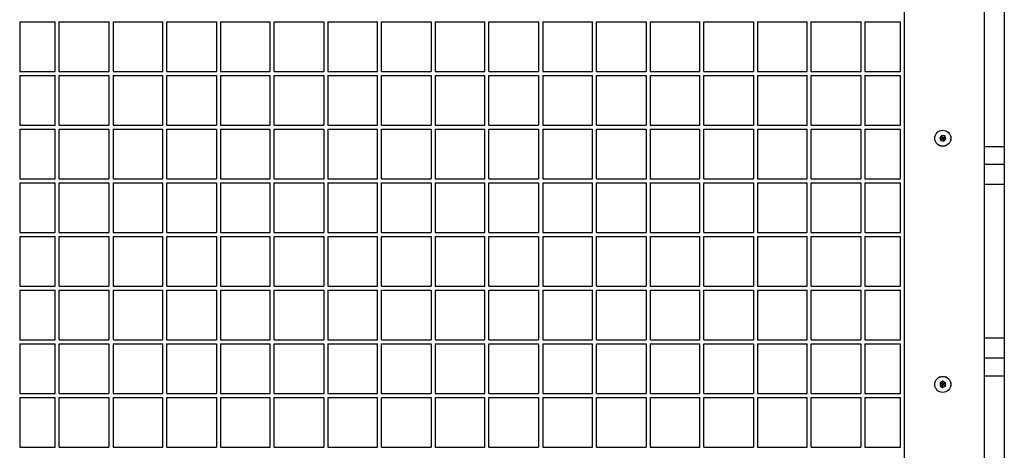
# Model space of a CAD drawing. Units: millimetres. Extents: x 18518 to 27030, y 32724 to 43095.
# Drawn here: x 22015 to 22749, y 39497 to 39818 of the extents above; entities that cross this region are included whole.
import ezdxf

# ---------------------------------------------------------------- set-up
doc = ezdxf.new("R2010")
doc.units = ezdxf.units.MM
doc.header["$LTSCALE"] = 200

msp = doc.modelspace()

# ---------------------------------------------------------------- linework, layer by layer
at = {"color": 7, "linetype": 'Continuous', "lineweight": 25}
for p, q in [((22674.37, 39449.19), (22674.37, 39966.82)), ((22733.68, 39836.21), (22733.68, 39723.34)), ((22748.68, 39836.21), (22748.68, 39723.34)), ((22015.37, 39816.44), (22015.37, 39779.44)), ((22015.37, 39816.44), (22041.87, 39816.44)), ((22041.87, 39779.44), (22041.87, 39816.44)), ((22044.87, 39779.44), (22044.87, 39816.44)), ((22044.87, 39816.44), (22081.87, 39816.44)), ((22081.87, 39816.44), (22081.87, 39779.44)), ((22084.87, 39816.44), (22084.87, 39779.44)), ((22084.87, 39816.44), (22121.87, 39816.44)), ((22121.87, 39779.44), (22121.87, 39816.44)), ((22124.87, 39779.44), (22124.87, 39816.44)), ((22124.87, 39816.44), (22161.87, 39816.44)), ((22161.87, 39816.44), (22161.87, 39779.44)), ((22164.87, 39816.44), (22201.87, 39816.44)), ((22164.87, 39816.44), (22164.87, 39779.44)), ((22201.87, 39779.44), (22201.87, 39816.44)), ((22204.87, 39779.44), (22204.87, 39816.44)), ((22204.87, 39816.44), (22241.87, 39816.44)), ((22241.87, 39816.44), (22241.87, 39779.44)), ((22244.87, 39816.44), (22244.87, 39779.44)), ((22244.87, 39816.44), (22281.87, 39816.44)), ((22281.87, 39779.44), (22281.87, 39816.44)), ((22284.87, 39816.44), (22321.87, 39816.44)), ((22284.87, 39779.44), (22284.87, 39816.44)), ((22321.87, 39816.44), (22321.87, 39779.44)), ((22324.87, 39816.44), (22324.87, 39779.44)), ((22324.87, 39816.44), (22361.87, 39816.44)), ((22361.87, 39779.44), (22361.87, 39816.44)), ((22364.87, 39816.44), (22401.87, 39816.44)), ((22364.87, 39779.44), (22364.87, 39816.44)), ((22401.87, 39816.44), (22401.87, 39779.44)), ((22404.87, 39816.44), (22404.87, 39779.44)), ((22404.87, 39816.44), (22441.87, 39816.44)), ((22441.87, 39779.44), (22441.87, 39816.44)), ((22444.87, 39816.44), (22481.87, 39816.44)), ((22444.87, 39779.44), (22444.87, 39816.44)), ((22481.87, 39816.44), (22481.87, 39779.44)), ((22484.87, 39816.44), (22521.87, 39816.44)), ((22484.87, 39816.44), (22484.87, 39779.44)), ((22521.87, 39779.44), (22521.87, 39816.44)), ((22524.87, 39816.44), (22561.87, 39816.44)), ((22524.87, 39779.44), (22524.87, 39816.44)), ((22561.87, 39816.44), (22561.87, 39779.44)), ((22564.87, 39816.44), (22564.87, 39779.44)), ((22564.87, 39816.44), (22601.87, 39816.44)), ((22601.87, 39779.44), (22601.87, 39816.44)), ((22604.87, 39816.44), (22641.87, 39816.44)), ((22604.87, 39779.44), (22604.87, 39816.44)), ((22641.87, 39816.44), (22641.87, 39779.44)), ((22644.87, 39816.44), (22644.87, 39779.44)), ((22644.87, 39816.44), (22671.37, 39816.44)), ((22671.37, 39779.44), (22671.37, 39816.44)), ((22015.37, 39779.44), (22041.87, 39779.44)), ((22015.37, 39776.44), (22015.37, 39739.44)), ((22015.37, 39776.44), (22041.87, 39776.44)), ((22041.87, 39739.44), (22041.87, 39776.44)), ((22044.87, 39779.44), (22081.87, 39779.44)), ((22044.87, 39739.44), (22044.87, 39776.44)), ((22044.87, 39776.44), (22081.87, 39776.44)), ((22081.87, 39776.44), (22081.87, 39739.44)), ((22084.87, 39779.44), (22121.87, 39779.44)), ((22084.87, 39776.44), (22084.87, 39739.44)), ((22084.87, 39776.44), (22121.87, 39776.44)), ((22121.87, 39739.44), (22121.87, 39776.44)), ((22124.87, 39779.44), (22161.87, 39779.44)), ((22124.87, 39739.44), (22124.87, 39776.44)), ((22124.87, 39776.44), (22161.87, 39776.44)), ((22161.87, 39776.44), (22161.87, 39739.44)), ((22164.87, 39779.44), (22201.87, 39779.44)), ((22164.87, 39776.44), (22164.87, 39739.44)), ((22164.87, 39776.44), (22201.87, 39776.44)), ((22201.87, 39739.44), (22201.87, 39776.44)), ((22204.87, 39779.44), (22241.87, 39779.44)), ((22204.87, 39739.44), (22204.87, 39776.44)), ((22204.87, 39776.44), (22241.87, 39776.44)), ((22241.87, 39776.44), (22241.87, 39739.44)), ((22244.87, 39779.44), (22281.87, 39779.44)), ((22244.87, 39776.44), (22244.87, 39739.44)), ((22244.87, 39776.44), (22281.87, 39776.44)), ((22281.87, 39739.44), (22281.87, 39776.44)), ((22284.87, 39779.44), (22321.87, 39779.44)), ((22284.87, 39776.44), (22321.87, 39776.44)), ((22284.87, 39739.44), (22284.87, 39776.44)), ((22321.87, 39776.44), (22321.87, 39739.44)), ((22324.87, 39779.44), (22361.87, 39779.44)), ((22324.87, 39776.44), (22361.87, 39776.44)), ((22324.87, 39776.44), (22324.87, 39739.44)), ((22361.87, 39739.44), (22361.87, 39776.44)), ((22364.87, 39779.44), (22401.87, 39779.44)), ((22364.87, 39776.44), (22401.87, 39776.44)), ((22364.87, 39739.44), (22364.87, 39776.44)), ((22401.87, 39776.44), (22401.87, 39739.44)), ((22404.87, 39779.44), (22441.87, 39779.44)), ((22404.87, 39776.44), (22441.87, 39776.44)), ((22404.87, 39776.44), (22404.87, 39739.44)), ((22441.87, 39739.44), (22441.87, 39776.44)), ((22444.87, 39779.44), (22481.87, 39779.44)), ((22444.87, 39776.44), (22481.87, 39776.44)), ((22444.87, 39739.44), (22444.87, 39776.44)), ((22481.87, 39776.44), (22481.87, 39739.44)), ((22484.87, 39779.44), (22521.87, 39779.44)), ((22484.87, 39776.44), (22521.87, 39776.44)), ((22484.87, 39776.44), (22484.87, 39739.44)), ((22521.87, 39739.44), (22521.87, 39776.44)), ((22524.87, 39779.44), (22561.87, 39779.44)), ((22524.87, 39776.44), (22561.87, 39776.44)), ((22524.87, 39739.44), (22524.87, 39776.44)), ((22561.87, 39776.44), (22561.87, 39739.44)), ((22564.87, 39779.44), (22601.87, 39779.44)), ((22564.87, 39776.44), (22564.87, 39739.44)), ((22564.87, 39776.44), (22601.87, 39776.44)), ((22601.87, 39739.44), (22601.87, 39776.44)), ((22604.87, 39779.44), (22641.87, 39779.44)), ((22604.87, 39776.44), (22641.87, 39776.44)), ((22604.87, 39739.44), (22604.87, 39776.44)), ((22641.87, 39776.44), (22641.87, 39739.44)), ((22644.87, 39779.44), (22671.37, 39779.44)), ((22644.87, 39776.44), (22644.87, 39739.44)), ((22644.87, 39776.44), (22671.37, 39776.44)), ((22671.37, 39739.44), (22671.37, 39776.44)), ((22015.37, 39739.44), (22041.87, 39739.44)), ((22044.87, 39739.44), (22081.87, 39739.44)), ((22084.87, 39739.44), (22121.87, 39739.44)), ((22124.87, 39739.44), (22161.87, 39739.44)), ((22164.87, 39739.44), (22201.87, 39739.44)), ((22204.87, 39739.44), (22241.87, 39739.44)), ((22244.87, 39739.44), (22281.87, 39739.44)), ((22284.87, 39739.44), (22321.87, 39739.44)), ((22324.87, 39739.44), (22361.87, 39739.44)), ((22364.87, 39739.44), (22401.87, 39739.44)), ((22404.87, 39739.44), (22441.87, 39739.44)), ((22444.87, 39739.44), (22481.87, 39739.44)), ((22484.87, 39739.44), (22521.87, 39739.44)), ((22524.87, 39739.44), (22561.87, 39739.44)), ((22564.87, 39739.44), (22601.87, 39739.44)), ((22604.87, 39739.44), (22641.87, 39739.44)), ((22644.87, 39739.44), (22671.37, 39739.44)), ((22015.37, 39736.44), (22015.37, 39699.44)), ((22015.37, 39736.44), (22041.87, 39736.44)), ((22041.87, 39699.44), (22041.87, 39736.44)), ((22044.87, 39699.44), (22044.87, 39736.44)), ((22044.87, 39736.44), (22081.87, 39736.44)), ((22081.87, 39736.44), (22081.87, 39699.44)), ((22084.87, 39736.44), (22084.87, 39699.44)), ((22084.87, 39736.44), (22121.87, 39736.44)), ((22121.87, 39699.44), (22121.87, 39736.44)), ((22124.87, 39736.44), (22161.87, 39736.44)), ((22124.87, 39699.44), (22124.87, 39736.44)), ((22161.87, 39736.44), (22161.87, 39699.44)), ((22164.87, 39736.44), (22201.87, 39736.44)), ((22164.87, 39736.44), (22164.87, 39699.44)), ((22201.87, 39699.44), (22201.87, 39736.44)), ((22204.87, 39699.44), (22204.87, 39736.44)), ((22204.87, 39736.44), (22241.87, 39736.44)), ((22241.87, 39736.44), (22241.87, 39699.44)), ((22244.87, 39736.44), (22244.87, 39699.44)), ((22244.87, 39736.44), (22281.87, 39736.44)), ((22281.87, 39699.44), (22281.87, 39736.44)), ((22284.87, 39736.44), (22321.87, 39736.44)), ((22284.87, 39699.44), (22284.87, 39736.44)), ((22321.87, 39736.44), (22321.87, 39699.44)), ((22324.87, 39736.44), (22361.87, 39736.44)), ((22324.87, 39736.44), (22324.87, 39699.44)), ((22361.87, 39699.44), (22361.87, 39736.44)), ((22364.87, 39736.44), (22401.87, 39736.44)), ((22364.87, 39699.44), (22364.87, 39736.44)), ((22401.87, 39736.44), (22401.87, 39699.44)), ((22404.87, 39736.44), (22404.87, 39699.44)), ((22404.87, 39736.44), (22441.87, 39736.44)), ((22441.87, 39699.44), (22441.87, 39736.44)), ((22444.87, 39736.44), (22481.87, 39736.44)), ((22444.87, 39699.44), (22444.87, 39736.44)), ((22481.87, 39736.44), (22481.87, 39699.44)), ((22484.87, 39736.44), (22521.87, 39736.44)), ((22484.87, 39736.44), (22484.87, 39699.44)), ((22521.87, 39699.44), (22521.87, 39736.44)), ((22524.87, 39736.44), (22561.87, 39736.44)), ((22524.87, 39699.44), (22524.87, 39736.44)), ((22561.87, 39736.44), (22561.87, 39699.44)), ((22564.87, 39736.44), (22564.87, 39699.44)), ((22564.87, 39736.44), (22601.87, 39736.44)), ((22601.87, 39699.44), (22601.87, 39736.44)), ((22604.87, 39699.44), (22604.87, 39736.44)), ((22604.87, 39736.44), (22641.87, 39736.44)), ((22641.87, 39736.44), (22641.87, 39699.44)), ((22644.87, 39736.44), (22644.87, 39699.44)), ((22644.87, 39736.44), (22671.37, 39736.44)), ((22671.37, 39699.44), (22671.37, 39736.44)), ((22702.08, 39731.77), (22700.6, 39730)), ((22704.35, 39731.38), (22702.08, 39731.77)), ((22705.15, 39729.21), (22704.35, 39731.38)), ((22700.6, 39730), (22701.39, 39727.83)), ((22701.39, 39727.83), (22703.67, 39727.44)), ((22703.67, 39727.44), (22705.15, 39729.21)), ((22748.68, 39723.34), (22733.68, 39723.34)), ((22733.68, 39723.34), (22733.68, 39710.07)), ((22748.68, 39723.34), (22748.68, 39710.07)), ((22748.68, 39710.07), (22733.68, 39710.07)), ((22733.68, 39710.07), (22733.68, 39695.07)), ((22748.68, 39710.07), (22748.68, 39695.07)), ((22015.37, 39699.44), (22041.87, 39699.44)), ((22015.37, 39696.44), (22015.37, 39659.44)), ((22015.37, 39696.44), (22041.87, 39696.44)), ((22041.87, 39659.44), (22041.87, 39696.44)), ((22044.87, 39699.44), (22081.87, 39699.44)), ((22044.87, 39696.44), (22081.87, 39696.44)), ((22044.87, 39659.44), (22044.87, 39696.44)), ((22081.87, 39696.44), (22081.87, 39659.44)), ((22084.87, 39699.44), (22121.87, 39699.44)), ((22084.87, 39696.44), (22084.87, 39659.44)), ((22084.87, 39696.44), (22121.87, 39696.44)), ((22121.87, 39659.44), (22121.87, 39696.44)), ((22124.87, 39699.44), (22161.87, 39699.44)), ((22124.87, 39696.44), (22161.87, 39696.44)), ((22124.87, 39659.44), (22124.87, 39696.44)), ((22161.87, 39696.44), (22161.87, 39659.44)), ((22164.87, 39699.44), (22201.87, 39699.44)), ((22164.87, 39696.44), (22164.87, 39659.44)), ((22164.87, 39696.44), (22201.87, 39696.44)), ((22201.87, 39659.44), (22201.87, 39696.44)), ((22204.87, 39699.44), (22241.87, 39699.44)), ((22204.87, 39659.44), (22204.87, 39696.44)), ((22204.87, 39696.44), (22241.87, 39696.44)), ((22241.87, 39696.44), (22241.87, 39659.44)), ((22244.87, 39699.44), (22281.87, 39699.44)), ((22244.87, 39696.44), (22244.87, 39659.44)), ((22244.87, 39696.44), (22281.87, 39696.44)), ((22281.87, 39659.44), (22281.87, 39696.44)), ((22284.87, 39699.44), (22321.87, 39699.44)), ((22284.87, 39696.44), (22321.87, 39696.44)), ((22284.87, 39659.44), (22284.87, 39696.44)), ((22321.87, 39696.44), (22321.87, 39659.44)), ((22324.87, 39699.44), (22361.87, 39699.44)), ((22324.87, 39696.44), (22324.87, 39659.44)), ((22324.87, 39696.44), (22361.87, 39696.44)), ((22361.87, 39659.44), (22361.87, 39696.44)), ((22364.87, 39699.44), (22401.87, 39699.44)), ((22364.87, 39696.44), (22401.87, 39696.44)), ((22364.87, 39659.44), (22364.87, 39696.44)), ((22401.87, 39696.44), (22401.87, 39659.44)), ((22404.87, 39699.44), (22441.87, 39699.44)), ((22404.87, 39696.44), (22404.87, 39659.44)), ((22404.87, 39696.44), (22441.87, 39696.44)), ((22441.87, 39659.44), (22441.87, 39696.44)), ((22444.87, 39699.44), (22481.87, 39699.44)), ((22444.87, 39696.44), (22481.87, 39696.44)), ((22444.87, 39659.44), (22444.87, 39696.44)), ((22481.87, 39696.44), (22481.87, 39659.44)), ((22484.87, 39699.44), (22521.87, 39699.44)), ((22484.87, 39696.44), (22521.87, 39696.44)), ((22484.87, 39696.44), (22484.87, 39659.44)), ((22521.87, 39659.44), (22521.87, 39696.44)), ((22524.87, 39699.44), (22561.87, 39699.44)), ((22524.87, 39696.44), (22561.87, 39696.44)), ((22524.87, 39659.44), (22524.87, 39696.44)), ((22561.87, 39696.44), (22561.87, 39659.44)), ((22564.87, 39699.44), (22601.87, 39699.44)), ((22564.87, 39696.44), (22564.87, 39659.44)), ((22564.87, 39696.44), (22601.87, 39696.44)), ((22601.87, 39659.44), (22601.87, 39696.44)), ((22604.87, 39699.44), (22641.87, 39699.44)), ((22604.87, 39659.44), (22604.87, 39696.44)), ((22604.87, 39696.44), (22641.87, 39696.44)), ((22641.87, 39696.44), (22641.87, 39659.44)), ((22644.87, 39699.44), (22671.37, 39699.44)), ((22644.87, 39696.44), (22644.87, 39659.44)), ((22644.87, 39696.44), (22671.37, 39696.44)), ((22671.37, 39659.44), (22671.37, 39696.44)), ((22748.68, 39695.07), (22733.68, 39695.07)), ((22733.68, 39695.07), (22733.68, 39580.8)), ((22748.68, 39695.07), (22748.68, 39580.8)), ((22015.37, 39659.44), (22041.87, 39659.44)), ((22044.87, 39659.44), (22081.87, 39659.44)), ((22084.87, 39659.44), (22121.87, 39659.44)), ((22124.87, 39659.44), (22161.87, 39659.44)), ((22164.87, 39659.44), (22201.87, 39659.44)), ((22204.87, 39659.44), (22241.87, 39659.44)), ((22244.87, 39659.44), (22281.87, 39659.44)), ((22284.87, 39659.44), (22321.87, 39659.44)), ((22324.87, 39659.44), (22361.87, 39659.44)), ((22364.87, 39659.44), (22401.87, 39659.44)), ((22404.87, 39659.44), (22441.87, 39659.44)), ((22444.87, 39659.44), (22481.87, 39659.44)), ((22484.87, 39659.44), (22521.87, 39659.44)), ((22524.87, 39659.44), (22561.87, 39659.44)), ((22564.87, 39659.44), (22601.87, 39659.44)), ((22604.87, 39659.44), (22641.87, 39659.44)), ((22644.87, 39659.44), (22671.37, 39659.44)), ((22015.37, 39656.44), (22015.37, 39619.44)), ((22015.37, 39656.44), (22041.87, 39656.44)), ((22041.87, 39619.44), (22041.87, 39656.44)), ((22044.87, 39656.44), (22081.87, 39656.44)), ((22044.87, 39619.44), (22044.87, 39656.44)), ((22081.87, 39656.44), (22081.87, 39619.44)), ((22084.87, 39656.44), (22121.87, 39656.44)), ((22084.87, 39656.44), (22084.87, 39619.44)), ((22121.87, 39619.44), (22121.87, 39656.44)), ((22124.87, 39656.44), (22161.87, 39656.44)), ((22124.87, 39619.44), (22124.87, 39656.44)), ((22161.87, 39656.44), (22161.87, 39619.44)), ((22164.87, 39656.44), (22201.87, 39656.44)), ((22164.87, 39656.44), (22164.87, 39619.44)), ((22201.87, 39619.44), (22201.87, 39656.44)), ((22204.87, 39619.44), (22204.87, 39656.44)), ((22204.87, 39656.44), (22241.87, 39656.44)), ((22241.87, 39656.44), (22241.87, 39619.44)), ((22244.87, 39656.44), (22244.87, 39619.44)), ((22244.87, 39656.44), (22281.87, 39656.44)), ((22281.87, 39619.44), (22281.87, 39656.44)), ((22284.87, 39619.44), (22284.87, 39656.44)), ((22284.87, 39656.44), (22321.87, 39656.44)), ((22321.87, 39656.44), (22321.87, 39619.44)), ((22324.87, 39656.44), (22361.87, 39656.44)), ((22324.87, 39656.44), (22324.87, 39619.44)), ((22361.87, 39619.44), (22361.87, 39656.44)), ((22364.87, 39619.44), (22364.87, 39656.44)), ((22364.87, 39656.44), (22401.87, 39656.44)), ((22401.87, 39656.44), (22401.87, 39619.44)), ((22404.87, 39656.44), (22404.87, 39619.44)), ((22404.87, 39656.44), (22441.87, 39656.44)), ((22441.87, 39619.44), (22441.87, 39656.44)), ((22444.87, 39656.44), (22481.87, 39656.44)), ((22444.87, 39619.44), (22444.87, 39656.44)), ((22481.87, 39656.44), (22481.87, 39619.44)), ((22484.87, 39656.44), (22484.87, 39619.44)), ((22484.87, 39656.44), (22521.87, 39656.44)), ((22521.87, 39619.44), (22521.87, 39656.44)), ((22524.87, 39656.44), (22561.87, 39656.44)), ((22524.87, 39619.44), (22524.87, 39656.44)), ((22561.87, 39656.44), (22561.87, 39619.44)), ((22564.87, 39656.44), (22564.87, 39619.44)), ((22564.87, 39656.44), (22601.87, 39656.44)), ((22601.87, 39619.44), (22601.87, 39656.44)), ((22604.87, 39619.44), (22604.87, 39656.44)), ((22604.87, 39656.44), (22641.87, 39656.44)), ((22641.87, 39656.44), (22641.87, 39619.44)), ((22644.87, 39656.44), (22644.87, 39619.44)), ((22644.87, 39656.44), (22671.37, 39656.44)), ((22671.37, 39619.44), (22671.37, 39656.44)), ((22015.37, 39619.44), (22041.87, 39619.44)), ((22015.37, 39616.44), (22015.37, 39579.44)), ((22015.37, 39616.44), (22041.87, 39616.44)), ((22041.87, 39579.44), (22041.87, 39616.44)), ((22044.87, 39619.44), (22081.87, 39619.44)), ((22044.87, 39616.44), (22081.87, 39616.44)), ((22044.87, 39579.44), (22044.87, 39616.44)), ((22081.87, 39616.44), (22081.87, 39579.44)), ((22084.87, 39619.44), (22121.87, 39619.44)), ((22084.87, 39616.44), (22084.87, 39579.44)), ((22084.87, 39616.44), (22121.87, 39616.44)), ((22121.87, 39579.44), (22121.87, 39616.44)), ((22124.87, 39619.44), (22161.87, 39619.44)), ((22124.87, 39616.44), (22161.87, 39616.44)), ((22124.87, 39579.44), (22124.87, 39616.44)), ((22161.87, 39616.44), (22161.87, 39579.44)), ((22164.87, 39619.44), (22201.87, 39619.44)), ((22164.87, 39616.44), (22201.87, 39616.44)), ((22164.87, 39616.44), (22164.87, 39579.44)), ((22201.87, 39579.44), (22201.87, 39616.44)), ((22204.87, 39619.44), (22241.87, 39619.44)), ((22204.87, 39579.44), (22204.87, 39616.44)), ((22204.87, 39616.44), (22241.87, 39616.44)), ((22241.87, 39616.44), (22241.87, 39579.44)), ((22244.87, 39619.44), (22281.87, 39619.44)), ((22244.87, 39616.44), (22244.87, 39579.44)), ((22244.87, 39616.44), (22281.87, 39616.44)), ((22281.87, 39579.44), (22281.87, 39616.44)), ((22284.87, 39619.44), (22321.87, 39619.44)), ((22284.87, 39579.44), (22284.87, 39616.44)), ((22284.87, 39616.44), (22321.87, 39616.44)), ((22321.87, 39616.44), (22321.87, 39579.44)), ((22324.87, 39619.44), (22361.87, 39619.44)), ((22324.87, 39616.44), (22324.87, 39579.44)), ((22324.87, 39616.44), (22361.87, 39616.44)), ((22361.87, 39579.44), (22361.87, 39616.44)), ((22364.87, 39619.44), (22401.87, 39619.44)), ((22364.87, 39579.44), (22364.87, 39616.44)), ((22364.87, 39616.44), (22401.87, 39616.44)), ((22401.87, 39616.44), (22401.87, 39579.44)), ((22404.87, 39619.44), (22441.87, 39619.44)), ((22404.87, 39616.44), (22404.87, 39579.44)), ((22404.87, 39616.44), (22441.87, 39616.44)), ((22441.87, 39579.44), (22441.87, 39616.44)), ((22444.87, 39619.44), (22481.87, 39619.44)), ((22444.87, 39616.44), (22481.87, 39616.44)), ((22444.87, 39579.44), (22444.87, 39616.44)), ((22481.87, 39616.44), (22481.87, 39579.44)), ((22484.87, 39619.44), (22521.87, 39619.44)), ((22484.87, 39616.44), (22484.87, 39579.44)), ((22484.87, 39616.44), (22521.87, 39616.44)), ((22521.87, 39579.44), (22521.87, 39616.44)), ((22524.87, 39619.44), (22561.87, 39619.44)), ((22524.87, 39616.44), (22561.87, 39616.44)), ((22524.87, 39579.44), (22524.87, 39616.44)), ((22561.87, 39616.44), (22561.87, 39579.44)), ((22564.87, 39619.44), (22601.87, 39619.44)), ((22564.87, 39616.44), (22564.87, 39579.44)), ((22564.87, 39616.44), (22601.87, 39616.44)), ((22601.87, 39579.44), (22601.87, 39616.44)), ((22604.87, 39619.44), (22641.87, 39619.44)), ((22604.87, 39579.44), (22604.87, 39616.44)), ((22604.87, 39616.44), (22641.87, 39616.44)), ((22641.87, 39616.44), (22641.87, 39579.44)), ((22644.87, 39619.44), (22671.37, 39619.44)), ((22644.87, 39616.44), (22644.87, 39579.44)), ((22644.87, 39616.44), (22671.37, 39616.44)), ((22671.37, 39579.44), (22671.37, 39616.44)), ((22015.37, 39579.44), (22041.87, 39579.44)), ((22044.87, 39579.44), (22081.87, 39579.44)), ((22084.87, 39579.44), (22121.87, 39579.44)), ((22124.87, 39579.44), (22161.87, 39579.44)), ((22164.87, 39579.44), (22201.87, 39579.44)), ((22204.87, 39579.44), (22241.87, 39579.44)), ((22244.87, 39579.44), (22281.87, 39579.44)), ((22284.87, 39579.44), (22321.87, 39579.44)), ((22324.87, 39579.44), (22361.87, 39579.44)), ((22364.87, 39579.44), (22401.87, 39579.44)), ((22404.87, 39579.44), (22441.87, 39579.44)), ((22444.87, 39579.44), (22481.87, 39579.44)), ((22484.87, 39579.44), (22521.87, 39579.44)), ((22524.87, 39579.44), (22561.87, 39579.44)), ((22564.87, 39579.44), (22601.87, 39579.44)), ((22604.87, 39579.44), (22641.87, 39579.44)), ((22644.87, 39579.44), (22671.37, 39579.44)), ((22748.68, 39580.8), (22733.68, 39580.8)), ((22733.68, 39580.8), (22733.68, 39565.8)), ((22748.68, 39580.8), (22748.68, 39565.8)), ((22015.37, 39576.44), (22015.37, 39539.44)), ((22015.37, 39576.44), (22041.87, 39576.44)), ((22041.87, 39539.44), (22041.87, 39576.44)), ((22044.87, 39539.44), (22044.87, 39576.44)), ((22044.87, 39576.44), (22081.87, 39576.44)), ((22081.87, 39576.44), (22081.87, 39539.44)), ((22084.87, 39576.44), (22084.87, 39539.44)), ((22084.87, 39576.44), (22121.87, 39576.44)), ((22121.87, 39539.44), (22121.87, 39576.44)), ((22124.87, 39576.44), (22161.87, 39576.44)), ((22124.87, 39539.44), (22124.87, 39576.44)), ((22161.87, 39576.44), (22161.87, 39539.44)), ((22164.87, 39576.44), (22201.87, 39576.44)), ((22164.87, 39576.44), (22164.87, 39539.44)), ((22201.87, 39539.44), (22201.87, 39576.44)), ((22204.87, 39539.44), (22204.87, 39576.44)), ((22204.87, 39576.44), (22241.87, 39576.44)), ((22241.87, 39576.44), (22241.87, 39539.44)), ((22244.87, 39576.44), (22244.87, 39539.44)), ((22244.87, 39576.44), (22281.87, 39576.44)), ((22281.87, 39539.44), (22281.87, 39576.44)), ((22284.87, 39539.44), (22284.87, 39576.44)), ((22284.87, 39576.44), (22321.87, 39576.44)), ((22321.87, 39576.44), (22321.87, 39539.44)), ((22324.87, 39576.44), (22324.87, 39539.44)), ((22324.87, 39576.44), (22361.87, 39576.44)), ((22361.87, 39539.44), (22361.87, 39576.44)), ((22364.87, 39539.44), (22364.87, 39576.44)), ((22364.87, 39576.44), (22401.87, 39576.44)), ((22401.87, 39576.44), (22401.87, 39539.44)), ((22404.87, 39576.44), (22404.87, 39539.44)), ((22404.87, 39576.44), (22441.87, 39576.44)), ((22441.87, 39539.44), (22441.87, 39576.44)), ((22444.87, 39576.44), (22481.87, 39576.44)), ((22444.87, 39539.44), (22444.87, 39576.44)), ((22481.87, 39576.44), (22481.87, 39539.44)), ((22484.87, 39576.44), (22484.87, 39539.44)), ((22484.87, 39576.44), (22521.87, 39576.44)), ((22521.87, 39539.44), (22521.87, 39576.44)), ((22524.87, 39576.44), (22561.87, 39576.44)), ((22524.87, 39539.44), (22524.87, 39576.44)), ((22561.87, 39576.44), (22561.87, 39539.44)), ((22564.87, 39576.44), (22564.87, 39539.44)), ((22564.87, 39576.44), (22601.87, 39576.44)), ((22601.87, 39539.44), (22601.87, 39576.44)), ((22604.87, 39539.44), (22604.87, 39576.44)), ((22604.87, 39576.44), (22641.87, 39576.44)), ((22641.87, 39576.44), (22641.87, 39539.44)), ((22644.87, 39576.44), (22644.87, 39539.44)), ((22644.87, 39576.44), (22671.37, 39576.44)), ((22671.37, 39539.44), (22671.37, 39576.44)), ((22748.68, 39565.8), (22733.68, 39565.8)), ((22733.68, 39565.8), (22733.68, 39552.53)), ((22748.68, 39565.8), (22748.68, 39552.53)), ((22700.94, 39547.53), (22700.81, 39545.23)), ((22703, 39548.58), (22700.94, 39547.53)), ((22704.93, 39547.31), (22703, 39548.58)), ((22704.81, 39545.01), (22704.93, 39547.31)), ((22748.68, 39552.53), (22733.68, 39552.53)), ((22733.68, 39552.53), (22733.68, 39439.66)), ((22748.68, 39552.53), (22748.68, 39439.66)), ((22700.81, 39545.23), (22702.75, 39543.96)), ((22702.75, 39543.96), (22704.81, 39545.01)), ((22015.37, 39539.44), (22041.87, 39539.44)), ((22015.37, 39536.44), (22015.37, 39499.44)), ((22015.37, 39536.44), (22041.87, 39536.44)), ((22041.87, 39499.44), (22041.87, 39536.44)), ((22044.87, 39539.44), (22081.87, 39539.44)), ((22044.87, 39536.44), (22081.87, 39536.44)), ((22044.87, 39499.44), (22044.87, 39536.44)), ((22081.87, 39536.44), (22081.87, 39499.44)), ((22084.87, 39539.44), (22121.87, 39539.44)), ((22084.87, 39536.44), (22084.87, 39499.44)), ((22084.87, 39536.44), (22121.87, 39536.44)), ((22121.87, 39499.44), (22121.87, 39536.44)), ((22124.87, 39539.44), (22161.87, 39539.44)), ((22124.87, 39499.44), (22124.87, 39536.44)), ((22124.87, 39536.44), (22161.87, 39536.44)), ((22161.87, 39536.44), (22161.87, 39499.44)), ((22164.87, 39539.44), (22201.87, 39539.44)), ((22164.87, 39536.44), (22164.87, 39499.44)), ((22164.87, 39536.44), (22201.87, 39536.44)), ((22201.87, 39499.44), (22201.87, 39536.44)), ((22204.87, 39539.44), (22241.87, 39539.44)), ((22204.87, 39499.44), (22204.87, 39536.44)), ((22204.87, 39536.44), (22241.87, 39536.44)), ((22241.87, 39536.44), (22241.87, 39499.44)), ((22244.87, 39539.44), (22281.87, 39539.44)), ((22244.87, 39536.44), (22244.87, 39499.44)), ((22244.87, 39536.44), (22281.87, 39536.44)), ((22281.87, 39499.44), (22281.87, 39536.44)), ((22284.87, 39539.44), (22321.87, 39539.44)), ((22284.87, 39499.44), (22284.87, 39536.44)), ((22284.87, 39536.44), (22321.87, 39536.44)), ((22321.87, 39536.44), (22321.87, 39499.44)), ((22324.87, 39539.44), (22361.87, 39539.44)), ((22324.87, 39536.44), (22324.87, 39499.44)), ((22324.87, 39536.44), (22361.87, 39536.44)), ((22361.87, 39499.44), (22361.87, 39536.44)), ((22364.87, 39539.44), (22401.87, 39539.44)), ((22364.87, 39499.44), (22364.87, 39536.44)), ((22364.87, 39536.44), (22401.87, 39536.44)), ((22401.87, 39536.44), (22401.87, 39499.44)), ((22404.87, 39539.44), (22441.87, 39539.44)), ((22404.87, 39536.44), (22441.87, 39536.44)), ((22404.87, 39536.44), (22404.87, 39499.44)), ((22441.87, 39499.44), (22441.87, 39536.44)), ((22444.87, 39539.44), (22481.87, 39539.44)), ((22444.87, 39536.44), (22481.87, 39536.44)), ((22444.87, 39499.44), (22444.87, 39536.44)), ((22481.87, 39536.44), (22481.87, 39499.44)), ((22484.87, 39539.44), (22521.87, 39539.44)), ((22484.87, 39536.44), (22521.87, 39536.44)), ((22484.87, 39536.44), (22484.87, 39499.44)), ((22521.87, 39499.44), (22521.87, 39536.44)), ((22524.87, 39539.44), (22561.87, 39539.44)), ((22524.87, 39536.44), (22561.87, 39536.44)), ((22524.87, 39499.44), (22524.87, 39536.44)), ((22561.87, 39536.44), (22561.87, 39499.44)), ((22564.87, 39539.44), (22601.87, 39539.44)), ((22564.87, 39536.44), (22564.87, 39499.44)), ((22564.87, 39536.44), (22601.87, 39536.44)), ((22601.87, 39499.44), (22601.87, 39536.44)), ((22604.87, 39539.44), (22641.87, 39539.44)), ((22604.87, 39499.44), (22604.87, 39536.44)), ((22604.87, 39536.44), (22641.87, 39536.44)), ((22641.87, 39536.44), (22641.87, 39499.44)), ((22644.87, 39539.44), (22671.37, 39539.44)), ((22644.87, 39536.44), (22644.87, 39499.44)), ((22644.87, 39536.44), (22671.37, 39536.44)), ((22671.37, 39499.44), (22671.37, 39536.44)), ((22015.37, 39499.44), (22041.87, 39499.44)), ((22044.87, 39499.44), (22081.87, 39499.44)), ((22084.87, 39499.44), (22121.87, 39499.44)), ((22124.87, 39499.44), (22161.87, 39499.44)), ((22164.87, 39499.44), (22201.87, 39499.44)), ((22204.87, 39499.44), (22241.87, 39499.44)), ((22244.87, 39499.44), (22281.87, 39499.44)), ((22284.87, 39499.44), (22321.87, 39499.44)), ((22324.87, 39499.44), (22361.87, 39499.44)), ((22364.87, 39499.44), (22401.87, 39499.44)), ((22404.87, 39499.44), (22441.87, 39499.44)), ((22444.87, 39499.44), (22481.87, 39499.44)), ((22484.87, 39499.44), (22521.87, 39499.44)), ((22524.87, 39499.44), (22561.87, 39499.44)), ((22564.87, 39499.44), (22601.87, 39499.44)), ((22604.87, 39499.44), (22641.87, 39499.44)), ((22644.87, 39499.44), (22671.37, 39499.44))]:
    msp.add_line(p, q, dxfattribs=at)
for centre, radius in [((22702.87, 39729.6), 6), ((22702.87, 39729.6), 5.95), ((22702.87, 39546.27), 6), ((22702.87, 39546.27), 5.95)]:
    msp.add_circle(centre, radius, dxfattribs=at)
for points, knots in [([(22702.87, 39729.6), (22702.66, 39730.17), (22702.41, 39730.85), (22702.15, 39731.57), (22702.1, 39731.72), (22702.08, 39731.76), (22702.08, 39731.77), (22702.08, 39731.77)], [0, 0, 0, 0, 0.776541, 0.941961, 0.981618, 0.992057, 1, 1, 1, 1]), ([(22704.35, 39731.38), (22704.35, 39731.37), (22704.34, 39731.36), (22704.32, 39731.34), (22704.26, 39731.27), (22704.1, 39731.08), (22703.63, 39730.52), (22703.2, 39730), (22702.87, 39729.6)], [0, 0, 0, 0, 0.009365, 0.022173, 0.050103, 0.125332, 0.342869, 1, 1, 1, 1]), ([(22700.6, 39730), (22700.6, 39730), (22700.61, 39730), (22700.65, 39729.99), (22700.73, 39729.98), (22700.98, 39729.93), (22701.7, 39729.81), (22702.37, 39729.69), (22702.87, 39729.6)], [0, 0, 0, 0, 0.009371, 0.022162, 0.050108, 0.125338, 0.342868, 1, 1, 1, 1]), ([(22701.39, 39727.83), (22701.4, 39727.84), (22701.4, 39727.84), (22701.43, 39727.87), (22701.48, 39727.94), (22701.64, 39728.13), (22702.11, 39728.69), (22702.55, 39729.21), (22702.87, 39729.6)], [0, 0, 0, 0, 0.009365, 0.022163, 0.050104, 0.125344, 0.342884, 1, 1, 1, 1]), ([(22705.15, 39729.21), (22705.14, 39729.21), (22705.13, 39729.21), (22705.09, 39729.22), (22705.01, 39729.23), (22704.77, 39729.28), (22704.04, 39729.4), (22703.37, 39729.52), (22702.87, 39729.6)], [0, 0, 0, 0, 0.009371, 0.022173, 0.050103, 0.125332, 0.342878, 1, 1, 1, 1]), ([(22703.67, 39727.44), (22703.67, 39727.44), (22703.66, 39727.45), (22703.65, 39727.49), (22703.62, 39727.57), (22703.53, 39727.8), (22703.28, 39728.49), (22703.05, 39729.13), (22702.87, 39729.6)], [0, 0, 0, 0, 0.009365, 0.022178, 0.050116, 0.125331, 0.342874, 1, 1, 1, 1]), ([(22700.94, 39547.53), (22700.94, 39547.53), (22700.95, 39547.52), (22700.98, 39547.5), (22701.06, 39547.46), (22701.26, 39547.32), (22701.88, 39546.92), (22702.45, 39546.55), (22702.87, 39546.27)], [0, 0, 0, 0, 0.009362, 0.022163, 0.050106, 0.12533, 0.342871, 1, 1, 1, 1]), ([(22702.87, 39546.27), (22702.91, 39546.87), (22702.95, 39547.6), (22702.99, 39548.36), (22703, 39548.52), (22703, 39548.56), (22703, 39548.57), (22703, 39548.58)], [0, 0, 0, 0, 0.7765429, 0.9419612, 0.9816167, 0.9920495, 1, 1, 1, 1]), ([(22704.93, 39547.31), (22704.93, 39547.31), (22704.92, 39547.31), (22704.89, 39547.29), (22704.81, 39547.25), (22704.59, 39547.14), (22703.93, 39546.81), (22703.33, 39546.5), (22702.87, 39546.27)], [0, 0, 0, 0, 0.009362, 0.022157, 0.050105, 0.125324, 0.342866, 1, 1, 1, 1]), ([(22700.81, 39545.23), (22700.82, 39545.23), (22700.83, 39545.24), (22700.86, 39545.25), (22700.94, 39545.29), (22701.16, 39545.4), (22701.81, 39545.73), (22702.42, 39546.04), (22702.87, 39546.27)], [0, 0, 0, 0, 0.00937, 0.022175, 0.050102, 0.125333, 0.342875, 1, 1, 1, 1]), ([(22702.75, 39543.96), (22702.75, 39543.97), (22702.75, 39543.98), (22702.75, 39544.02), (22702.75, 39544.1), (22702.77, 39544.35), (22702.81, 39545.08), (22702.84, 39545.76), (22702.87, 39546.27)], [0, 0, 0, 0, 0.009358, 0.022164, 0.050103, 0.12533, 0.342871, 1, 1, 1, 1]), ([(22704.81, 39545.01), (22704.8, 39545.01), (22704.79, 39545.02), (22704.76, 39545.04), (22704.69, 39545.08), (22704.48, 39545.22), (22703.87, 39545.62), (22703.3, 39545.99), (22702.87, 39546.27)], [0, 0, 0, 0, 0.009362, 0.022173, 0.050102, 0.12533, 0.342872, 1, 1, 1, 1])]:
    msp.add_open_spline(points, degree=3, knots=knots, dxfattribs=at)

doc.saveas('drawing.dxf')
